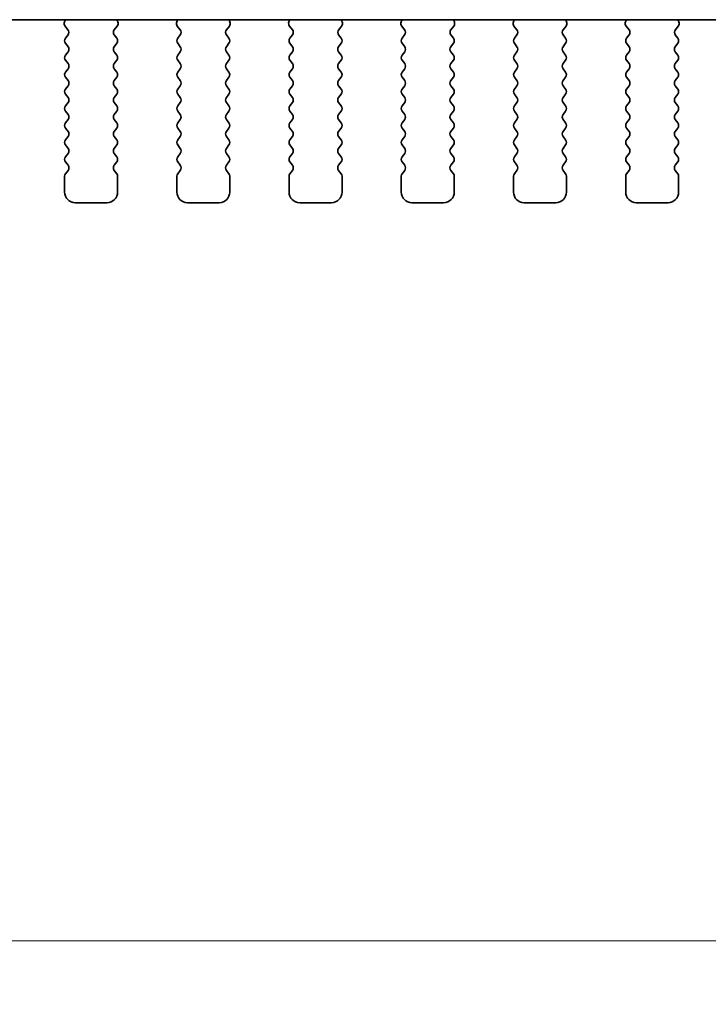
# Model space of a CAD drawing. Units: millimetres. Extents: x 0 to 6772, y 0 to 1124.
# Drawn here: x 1845 to 1878, y 917 to 964 of the extents above; entities that cross this region are included whole.
import ezdxf

# ---------------------------------------------------------------- set-up
doc = ezdxf.new("R2010")
doc.units = ezdxf.units.MM
doc.layers.add('Dimension (ISO)', color=7, linetype='Continuous', lineweight=18)
doc.layers.add('Visible (ISO)', color=7, linetype='Continuous', lineweight=35)
doc.styles.add('Note Text (TK)', font='MS PGothic.ttf')
doc.dimstyles.new('Default - Method 1b (TK)', dxfattribs={"dimscale": 3, "dimtxt": 2.5, "dimasz": 2.5, "dimexe": 1, "dimexo": 1.5, "dimgap": 1, "dimtad": 1, "dimtoh": 1, "dimrnd": 1e-08, "dimdsep": 46, "dimtxsty": 'Note Text (TK)', "dimcen": 0.09, "dimdle": 5, "dimclrd": 100, "dimclre": 100, "dimclrt": 7, "dimadec": 1, "dimazin": 1, "dimtfac": 1, "dimtmove": 0, "dimatfit": 3, "dimfxl": 1, "dimtolj": 1, "dimlwd": -1, "dimlwe": -1, "dimarcsym": 0})

# ---------------------------------------------------------------- blocks, each defined once
blk = doc.blocks.new('*D26')
at = {"layer": 'Defpoints', "color": 0}
for p in [(1769.751, 962.545), (2001.751, 962.545), (2001.751, 920.075)]:
    blk.add_point(p, dxfattribs=at)
at = {"layer": 'Dimension (ISO)', "color": 100}
for p, q in [((1769.751, 958.045), (1769.751, 917.075)), ((2001.751, 958.045), (2001.751, 917.075)), ((1777.251, 920.075), (1994.251, 920.075))]:
    blk.add_line(p, q, dxfattribs=at)
for points in [[(1777.251, 921.325), (1777.251, 918.825), (1769.751, 920.075)], [(1994.251, 921.325), (1994.251, 918.825), (2001.751, 920.075)]]:
    blk.add_solid(points, dxfattribs=at)
at = {"layer": 'Dimension (ISO)', "color": 7, "insert": (1878.123, 926.825), "char_height": 7.5, "attachment_point": 4, "style": 'Note Text (TK)'}
blk.add_mtext('\\A1;232', dxfattribs=at)

msp = doc.modelspace()

# ---------------------------------------------------------------- linework, layer by layer
at = {"layer": 'Visible (ISO)'}
for p, q in [((1789.2288, 963.5822), (1982.2732, 963.5822)), ((1847.436, 963.5822), (1847.394, 963.4779)), ((1847.4216, 963.2804), (1847.5572, 963.1062)), ((1849.7448, 963.1062), (1849.8804, 963.2804)), ((1849.908, 963.4779), (1849.8661, 963.5822)), ((1852.736, 963.5822), (1852.694, 963.4779)), ((1852.7216, 963.2804), (1852.8572, 963.1062)), ((1855.0448, 963.1062), (1855.1804, 963.2804)), ((1855.208, 963.4779), (1855.1661, 963.5822)), ((1858.036, 963.5822), (1857.994, 963.4779)), ((1858.0216, 963.2804), (1858.1572, 963.1062)), ((1860.3448, 963.1062), (1860.4804, 963.2804)), ((1860.508, 963.4779), (1860.4661, 963.5822)), ((1863.336, 963.5822), (1863.294, 963.4779)), ((1863.3216, 963.2804), (1863.4572, 963.1062)), ((1865.6448, 963.1062), (1865.7804, 963.2804)), ((1865.808, 963.4779), (1865.7661, 963.5822)), ((1868.636, 963.5822), (1868.594, 963.4779)), ((1868.6216, 963.2804), (1868.7572, 963.1062)), ((1870.9448, 963.1062), (1871.0804, 963.2804)), ((1871.108, 963.4779), (1871.0661, 963.5822)), ((1873.936, 963.5822), (1873.894, 963.4779)), ((1873.9216, 963.2804), (1874.0572, 963.1062)), ((1876.2448, 963.1062), (1876.3804, 963.2804)), ((1876.408, 963.4779), (1876.3661, 963.5822)), ((1847.5593, 962.8634), (1847.441, 962.7056)), ((1849.861, 962.7056), (1849.7427, 962.8634)), ((1852.8593, 962.8634), (1852.741, 962.7056)), ((1855.161, 962.7056), (1855.0427, 962.8634)), ((1858.1593, 962.8634), (1858.041, 962.7056)), ((1860.461, 962.7056), (1860.3427, 962.8634)), ((1863.4593, 962.8634), (1863.341, 962.7056)), ((1865.761, 962.7056), (1865.6427, 962.8634)), ((1868.7593, 962.8634), (1868.641, 962.7056)), ((1871.061, 962.7056), (1870.9427, 962.8634)), ((1874.0593, 962.8634), (1873.941, 962.7056)), ((1876.361, 962.7056), (1876.2427, 962.8634)), ((1847.441, 962.4656), (1847.561, 962.3056)), ((1849.741, 962.3056), (1849.861, 962.4656)), ((1852.741, 962.4656), (1852.861, 962.3056)), ((1855.041, 962.3056), (1855.161, 962.4656)), ((1858.041, 962.4656), (1858.161, 962.3056)), ((1860.341, 962.3056), (1860.461, 962.4656)), ((1863.341, 962.4656), (1863.461, 962.3056)), ((1865.641, 962.3056), (1865.761, 962.4656)), ((1868.641, 962.4656), (1868.761, 962.3056)), ((1870.941, 962.3056), (1871.061, 962.4656)), ((1873.941, 962.4656), (1874.061, 962.3056)), ((1876.241, 962.3056), (1876.361, 962.4656)), ((1847.561, 962.0656), (1847.441, 961.9056)), ((1849.861, 961.9056), (1849.741, 962.0656)), ((1852.861, 962.0656), (1852.741, 961.9056)), ((1855.161, 961.9056), (1855.041, 962.0656)), ((1858.161, 962.0656), (1858.041, 961.9056)), ((1860.461, 961.9056), (1860.341, 962.0656)), ((1863.461, 962.0656), (1863.341, 961.9056)), ((1865.761, 961.9056), (1865.641, 962.0656)), ((1868.761, 962.0656), (1868.641, 961.9056)), ((1871.061, 961.9056), (1870.941, 962.0656)), ((1874.061, 962.0656), (1873.941, 961.9056)), ((1876.361, 961.9056), (1876.241, 962.0656)), ((1847.441, 961.6656), (1847.561, 961.5056)), ((1849.741, 961.5056), (1849.861, 961.6656)), ((1852.741, 961.6656), (1852.861, 961.5056)), ((1855.041, 961.5056), (1855.161, 961.6656)), ((1858.041, 961.6656), (1858.161, 961.5056)), ((1860.341, 961.5056), (1860.461, 961.6656)), ((1863.341, 961.6656), (1863.461, 961.5056)), ((1865.641, 961.5056), (1865.761, 961.6656)), ((1868.641, 961.6656), (1868.761, 961.5056)), ((1870.941, 961.5056), (1871.061, 961.6656)), ((1873.941, 961.6656), (1874.061, 961.5056)), ((1876.241, 961.5056), (1876.361, 961.6656)), ((1847.561, 961.2656), (1847.441, 961.1056)), ((1847.441, 960.8656), (1847.561, 960.7056)), ((1849.861, 961.1056), (1849.741, 961.2656)), ((1849.741, 960.7056), (1849.861, 960.8656)), ((1852.861, 961.2656), (1852.741, 961.1056)), ((1852.741, 960.8656), (1852.861, 960.7056)), ((1855.161, 961.1056), (1855.041, 961.2656)), ((1855.041, 960.7056), (1855.161, 960.8656)), ((1858.161, 961.2656), (1858.041, 961.1056)), ((1858.041, 960.8656), (1858.161, 960.7056)), ((1860.461, 961.1056), (1860.341, 961.2656)), ((1860.341, 960.7056), (1860.461, 960.8656)), ((1863.461, 961.2656), (1863.341, 961.1056)), ((1863.341, 960.8656), (1863.461, 960.7056)), ((1865.761, 961.1056), (1865.641, 961.2656)), ((1865.641, 960.7056), (1865.761, 960.8656)), ((1868.761, 961.2656), (1868.641, 961.1056)), ((1868.641, 960.8656), (1868.761, 960.7056)), ((1871.061, 961.1056), (1870.941, 961.2656)), ((1870.941, 960.7056), (1871.061, 960.8656)), ((1874.061, 961.2656), (1873.941, 961.1056)), ((1873.941, 960.8656), (1874.061, 960.7056)), ((1876.361, 961.1056), (1876.241, 961.2656)), ((1876.241, 960.7056), (1876.361, 960.8656)), ((1847.561, 960.4656), (1847.441, 960.3056)), ((1849.861, 960.3056), (1849.741, 960.4656)), ((1852.861, 960.4656), (1852.741, 960.3056)), ((1855.161, 960.3056), (1855.041, 960.4656)), ((1858.161, 960.4656), (1858.041, 960.3056)), ((1860.461, 960.3056), (1860.341, 960.4656)), ((1863.461, 960.4656), (1863.341, 960.3056)), ((1865.761, 960.3056), (1865.641, 960.4656)), ((1868.761, 960.4656), (1868.641, 960.3056)), ((1871.061, 960.3056), (1870.941, 960.4656)), ((1874.061, 960.4656), (1873.941, 960.3056)), ((1876.361, 960.3056), (1876.241, 960.4656)), ((1847.441, 960.0656), (1847.561, 959.9056)), ((1849.741, 959.9056), (1849.861, 960.0656)), ((1852.741, 960.0656), (1852.861, 959.9056)), ((1855.041, 959.9056), (1855.161, 960.0656)), ((1858.041, 960.0656), (1858.161, 959.9056)), ((1860.341, 959.9056), (1860.461, 960.0656)), ((1863.341, 960.0656), (1863.461, 959.9056)), ((1865.641, 959.9056), (1865.761, 960.0656)), ((1868.641, 960.0656), (1868.761, 959.9056)), ((1870.941, 959.9056), (1871.061, 960.0656)), ((1873.941, 960.0656), (1874.061, 959.9056)), ((1876.241, 959.9056), (1876.361, 960.0656)), ((1847.561, 959.6656), (1847.441, 959.5056)), ((1849.861, 959.5056), (1849.741, 959.6656)), ((1852.861, 959.6656), (1852.741, 959.5056)), ((1855.161, 959.5056), (1855.041, 959.6656)), ((1858.161, 959.6656), (1858.041, 959.5056)), ((1860.461, 959.5056), (1860.341, 959.6656)), ((1863.461, 959.6656), (1863.341, 959.5056)), ((1865.761, 959.5056), (1865.641, 959.6656)), ((1868.761, 959.6656), (1868.641, 959.5056)), ((1871.061, 959.5056), (1870.941, 959.6656)), ((1874.061, 959.6656), (1873.941, 959.5056)), ((1876.361, 959.5056), (1876.241, 959.6656)), ((1847.441, 959.2656), (1847.561, 959.1056)), ((1849.741, 959.1056), (1849.861, 959.2656)), ((1852.741, 959.2656), (1852.861, 959.1056)), ((1855.041, 959.1056), (1855.161, 959.2656)), ((1858.041, 959.2656), (1858.161, 959.1056)), ((1860.341, 959.1056), (1860.461, 959.2656)), ((1863.341, 959.2656), (1863.461, 959.1056)), ((1865.641, 959.1056), (1865.761, 959.2656)), ((1868.641, 959.2656), (1868.761, 959.1056)), ((1870.941, 959.1056), (1871.061, 959.2656)), ((1873.941, 959.2656), (1874.061, 959.1056)), ((1876.241, 959.1056), (1876.361, 959.2656)), ((1847.561, 958.8656), (1847.441, 958.7056)), ((1849.861, 958.7056), (1849.741, 958.8656)), ((1852.861, 958.8656), (1852.741, 958.7056)), ((1855.161, 958.7056), (1855.041, 958.8656)), ((1858.161, 958.8656), (1858.041, 958.7056)), ((1860.461, 958.7056), (1860.341, 958.8656)), ((1863.461, 958.8656), (1863.341, 958.7056)), ((1865.761, 958.7056), (1865.641, 958.8656)), ((1868.761, 958.8656), (1868.641, 958.7056)), ((1871.061, 958.7056), (1870.941, 958.8656)), ((1874.061, 958.8656), (1873.941, 958.7056)), ((1876.361, 958.7056), (1876.241, 958.8656)), ((1847.441, 958.4656), (1847.561, 958.3056)), ((1847.561, 958.0656), (1847.441, 957.9056)), ((1849.741, 958.3056), (1849.861, 958.4656)), ((1849.861, 957.9056), (1849.741, 958.0656)), ((1852.741, 958.4656), (1852.861, 958.3056)), ((1852.861, 958.0656), (1852.741, 957.9056)), ((1855.041, 958.3056), (1855.161, 958.4656)), ((1855.161, 957.9056), (1855.041, 958.0656)), ((1858.041, 958.4656), (1858.161, 958.3056)), ((1858.161, 958.0656), (1858.041, 957.9056)), ((1860.341, 958.3056), (1860.461, 958.4656)), ((1860.461, 957.9056), (1860.341, 958.0656)), ((1863.341, 958.4656), (1863.461, 958.3056)), ((1863.461, 958.0656), (1863.341, 957.9056)), ((1865.641, 958.3056), (1865.761, 958.4656)), ((1865.761, 957.9056), (1865.641, 958.0656)), ((1868.641, 958.4656), (1868.761, 958.3056)), ((1868.761, 958.0656), (1868.641, 957.9056)), ((1870.941, 958.3056), (1871.061, 958.4656)), ((1871.061, 957.9056), (1870.941, 958.0656)), ((1873.941, 958.4656), (1874.061, 958.3056)), ((1874.061, 958.0656), (1873.941, 957.9056)), ((1876.241, 958.3056), (1876.361, 958.4656)), ((1876.361, 957.9056), (1876.241, 958.0656)), ((1847.441, 957.6656), (1847.561, 957.5056)), ((1849.741, 957.5056), (1849.861, 957.6656)), ((1852.741, 957.6656), (1852.861, 957.5056)), ((1855.041, 957.5056), (1855.161, 957.6656)), ((1858.041, 957.6656), (1858.161, 957.5056)), ((1860.341, 957.5056), (1860.461, 957.6656)), ((1863.341, 957.6656), (1863.461, 957.5056)), ((1865.641, 957.5056), (1865.761, 957.6656)), ((1868.641, 957.6656), (1868.761, 957.5056)), ((1870.941, 957.5056), (1871.061, 957.6656)), ((1873.941, 957.6656), (1874.061, 957.5056)), ((1876.241, 957.5056), (1876.361, 957.6656)), ((1847.561, 957.2656), (1847.441, 957.1056)), ((1849.861, 957.1056), (1849.741, 957.2656)), ((1852.861, 957.2656), (1852.741, 957.1056)), ((1855.161, 957.1056), (1855.041, 957.2656)), ((1858.161, 957.2656), (1858.041, 957.1056)), ((1860.461, 957.1056), (1860.341, 957.2656)), ((1863.461, 957.2656), (1863.341, 957.1056)), ((1865.761, 957.1056), (1865.641, 957.2656)), ((1868.761, 957.2656), (1868.641, 957.1056)), ((1871.061, 957.1056), (1870.941, 957.2656)), ((1874.061, 957.2656), (1873.941, 957.1056)), ((1876.361, 957.1056), (1876.241, 957.2656)), ((1847.441, 956.8656), (1847.561, 956.7056)), ((1849.741, 956.7056), (1849.861, 956.8656)), ((1852.741, 956.8656), (1852.861, 956.7056)), ((1855.041, 956.7056), (1855.161, 956.8656)), ((1858.041, 956.8656), (1858.161, 956.7056)), ((1860.341, 956.7056), (1860.461, 956.8656)), ((1863.341, 956.8656), (1863.461, 956.7056)), ((1865.641, 956.7056), (1865.761, 956.8656)), ((1868.641, 956.8656), (1868.761, 956.7056)), ((1870.941, 956.7056), (1871.061, 956.8656)), ((1873.941, 956.8656), (1874.061, 956.7056)), ((1876.241, 956.7056), (1876.361, 956.8656)), ((1847.561, 956.4656), (1847.441, 956.3056)), ((1849.861, 956.3056), (1849.741, 956.4656)), ((1852.861, 956.4656), (1852.741, 956.3056)), ((1855.161, 956.3056), (1855.041, 956.4656)), ((1858.161, 956.4656), (1858.041, 956.3056)), ((1860.461, 956.3056), (1860.341, 956.4656)), ((1863.461, 956.4656), (1863.341, 956.3056)), ((1865.761, 956.3056), (1865.641, 956.4656)), ((1868.761, 956.4656), (1868.641, 956.3056)), ((1871.061, 956.3056), (1870.941, 956.4656)), ((1874.061, 956.4656), (1873.941, 956.3056)), ((1876.361, 956.3056), (1876.241, 956.4656)), ((1847.401, 956.1856), (1847.401, 955.4356)), ((1849.901, 955.4356), (1849.901, 956.1856)), ((1852.701, 956.1856), (1852.701, 955.4356)), ((1855.201, 955.4356), (1855.201, 956.1856)), ((1858.001, 956.1856), (1858.001, 955.4356)), ((1860.501, 955.4356), (1860.501, 956.1856)), ((1863.301, 956.1856), (1863.301, 955.4356)), ((1865.801, 955.4356), (1865.801, 956.1856)), ((1868.601, 956.1856), (1868.601, 955.4356)), ((1871.101, 955.4356), (1871.101, 956.1856)), ((1873.901, 956.1856), (1873.901, 955.4356)), ((1876.401, 955.4356), (1876.401, 956.1856)), ((1847.901, 954.9356), (1849.401, 954.9356)), ((1853.201, 954.9356), (1854.701, 954.9356)), ((1858.501, 954.9356), (1860.001, 954.9356)), ((1863.801, 954.9356), (1865.301, 954.9356)), ((1869.101, 954.9356), (1870.601, 954.9356)), ((1874.401, 954.9356), (1875.901, 954.9356))]:
    msp.add_line(p, q, dxfattribs=at)
for centre, radius, start, end in [((1847.5795, 963.4032), 0.2, 158.06978, 217.88181), ((1849.7225, 963.4032), 0.2, 322.11819, 21.93022), ((1852.8795, 963.4032), 0.2, 158.06978, 217.88181), ((1855.0225, 963.4032), 0.2, 322.11819, 21.93022), ((1858.1795, 963.4032), 0.2, 158.06978, 217.88181), ((1860.3225, 963.4032), 0.2, 322.11819, 21.93022), ((1863.4795, 963.4032), 0.2, 158.06978, 217.88181), ((1865.6225, 963.4032), 0.2, 322.11819, 21.93022), ((1868.7795, 963.4032), 0.2, 158.06978, 217.88181), ((1870.9225, 963.4032), 0.2, 322.11819, 21.93022), ((1874.0795, 963.4032), 0.2, 158.06978, 217.88181), ((1876.2225, 963.4032), 0.2, 322.11819, 21.93022), ((1847.601, 962.5856), 0.2, 143.1301, 216.8699), ((1847.3993, 962.9834), 0.2, 323.1301, 37.88181), ((1849.9027, 962.9834), 0.2, 142.11819, 216.8699), ((1849.701, 962.5856), 0.2, 323.1301, 36.8699), ((1852.901, 962.5856), 0.2, 143.1301, 216.8699), ((1852.6993, 962.9834), 0.2, 323.1301, 37.88181), ((1855.2027, 962.9834), 0.2, 142.11819, 216.8699), ((1855.001, 962.5856), 0.2, 323.1301, 36.8699), ((1858.201, 962.5856), 0.2, 143.1301, 216.8699), ((1857.9993, 962.9834), 0.2, 323.1301, 37.88181), ((1860.5027, 962.9834), 0.2, 142.11819, 216.8699), ((1860.301, 962.5856), 0.2, 323.1301, 36.8699), ((1863.501, 962.5856), 0.2, 143.1301, 216.8699), ((1863.2993, 962.9834), 0.2, 323.1301, 37.88181), ((1865.8027, 962.9834), 0.2, 142.11819, 216.8699), ((1865.601, 962.5856), 0.2, 323.1301, 36.8699), ((1868.801, 962.5856), 0.2, 143.1301, 216.8699), ((1868.5993, 962.9834), 0.2, 323.1301, 37.88181), ((1871.1027, 962.9834), 0.2, 142.11819, 216.8699), ((1870.901, 962.5856), 0.2, 323.1301, 36.8699), ((1874.101, 962.5856), 0.2, 143.1301, 216.8699), ((1873.8993, 962.9834), 0.2, 323.1301, 37.88181), ((1876.4027, 962.9834), 0.2, 142.11819, 216.8699), ((1876.201, 962.5856), 0.2, 323.1301, 36.8699), ((1847.401, 962.1856), 0.2, 323.1301, 36.8699), ((1849.901, 962.1856), 0.2, 143.1301, 216.8699), ((1852.701, 962.1856), 0.2, 323.1301, 36.8699), ((1855.201, 962.1856), 0.2, 143.1301, 216.8699), ((1858.001, 962.1856), 0.2, 323.1301, 36.8699), ((1860.501, 962.1856), 0.2, 143.1301, 216.8699), ((1863.301, 962.1856), 0.2, 323.1301, 36.8699), ((1865.801, 962.1856), 0.2, 143.1301, 216.8699), ((1868.601, 962.1856), 0.2, 323.1301, 36.8699), ((1871.101, 962.1856), 0.2, 143.1301, 216.8699), ((1873.901, 962.1856), 0.2, 323.1301, 36.8699), ((1876.401, 962.1856), 0.2, 143.1301, 216.8699), ((1847.601, 961.7856), 0.2, 143.1301, 216.8699), ((1849.701, 961.7856), 0.2, 323.1301, 36.8699), ((1852.901, 961.7856), 0.2, 143.1301, 216.8699), ((1855.001, 961.7856), 0.2, 323.1301, 36.8699), ((1858.201, 961.7856), 0.2, 143.1301, 216.8699), ((1860.301, 961.7856), 0.2, 323.1301, 36.8699), ((1863.501, 961.7856), 0.2, 143.1301, 216.8699), ((1865.601, 961.7856), 0.2, 323.1301, 36.8699), ((1868.801, 961.7856), 0.2, 143.1301, 216.8699), ((1870.901, 961.7856), 0.2, 323.1301, 36.8699), ((1874.101, 961.7856), 0.2, 143.1301, 216.8699), ((1876.201, 961.7856), 0.2, 323.1301, 36.8699), ((1847.401, 961.3856), 0.2, 323.1301, 36.8699), ((1849.901, 961.3856), 0.2, 143.1301, 216.8699), ((1852.701, 961.3856), 0.2, 323.1301, 36.8699), ((1855.201, 961.3856), 0.2, 143.1301, 216.8699), ((1858.001, 961.3856), 0.2, 323.1301, 36.8699), ((1860.501, 961.3856), 0.2, 143.1301, 216.8699), ((1863.301, 961.3856), 0.2, 323.1301, 36.8699), ((1865.801, 961.3856), 0.2, 143.1301, 216.8699), ((1868.601, 961.3856), 0.2, 323.1301, 36.8699), ((1871.101, 961.3856), 0.2, 143.1301, 216.8699), ((1873.901, 961.3856), 0.2, 323.1301, 36.8699), ((1876.401, 961.3856), 0.2, 143.1301, 216.8699), ((1847.601, 960.9856), 0.2, 143.1301, 216.8699), ((1849.701, 960.9856), 0.2, 323.1301, 36.8699), ((1852.901, 960.9856), 0.2, 143.1301, 216.8699), ((1855.001, 960.9856), 0.2, 323.1301, 36.8699), ((1858.201, 960.9856), 0.2, 143.1301, 216.8699), ((1860.301, 960.9856), 0.2, 323.1301, 36.8699), ((1863.501, 960.9856), 0.2, 143.1301, 216.8699), ((1865.601, 960.9856), 0.2, 323.1301, 36.8699), ((1868.801, 960.9856), 0.2, 143.1301, 216.8699), ((1870.901, 960.9856), 0.2, 323.1301, 36.8699), ((1874.101, 960.9856), 0.2, 143.1301, 216.8699), ((1876.201, 960.9856), 0.2, 323.1301, 36.8699), ((1847.401, 960.5856), 0.2, 323.1301, 36.8699), ((1849.901, 960.5856), 0.2, 143.1301, 216.8699), ((1852.701, 960.5856), 0.2, 323.1301, 36.8699), ((1855.201, 960.5856), 0.2, 143.1301, 216.8699), ((1858.001, 960.5856), 0.2, 323.1301, 36.8699), ((1860.501, 960.5856), 0.2, 143.1301, 216.8699), ((1863.301, 960.5856), 0.2, 323.1301, 36.8699), ((1865.801, 960.5856), 0.2, 143.1301, 216.8699), ((1868.601, 960.5856), 0.2, 323.1301, 36.8699), ((1871.101, 960.5856), 0.2, 143.1301, 216.8699), ((1873.901, 960.5856), 0.2, 323.1301, 36.8699), ((1876.401, 960.5856), 0.2, 143.1301, 216.8699), ((1847.601, 960.1856), 0.2, 143.1301, 216.8699), ((1849.701, 960.1856), 0.2, 323.1301, 36.8699), ((1852.901, 960.1856), 0.2, 143.1301, 216.8699), ((1855.001, 960.1856), 0.2, 323.1301, 36.8699), ((1858.201, 960.1856), 0.2, 143.1301, 216.8699), ((1860.301, 960.1856), 0.2, 323.1301, 36.8699), ((1863.501, 960.1856), 0.2, 143.1301, 216.8699), ((1865.601, 960.1856), 0.2, 323.1301, 36.8699), ((1868.801, 960.1856), 0.2, 143.1301, 216.8699), ((1870.901, 960.1856), 0.2, 323.1301, 36.8699), ((1874.101, 960.1856), 0.2, 143.1301, 216.8699), ((1876.201, 960.1856), 0.2, 323.1301, 36.8699), ((1847.601, 959.3856), 0.2, 143.1301, 216.8699), ((1847.401, 959.7856), 0.2, 323.1301, 36.8699), ((1849.901, 959.7856), 0.2, 143.1301, 216.8699), ((1849.701, 959.3856), 0.2, 323.1301, 36.8699), ((1852.901, 959.3856), 0.2, 143.1301, 216.8699), ((1852.701, 959.7856), 0.2, 323.1301, 36.8699), ((1855.201, 959.7856), 0.2, 143.1301, 216.8699), ((1855.001, 959.3856), 0.2, 323.1301, 36.8699), ((1858.201, 959.3856), 0.2, 143.1301, 216.8699), ((1858.001, 959.7856), 0.2, 323.1301, 36.8699), ((1860.501, 959.7856), 0.2, 143.1301, 216.8699), ((1860.301, 959.3856), 0.2, 323.1301, 36.8699), ((1863.501, 959.3856), 0.2, 143.1301, 216.8699), ((1863.301, 959.7856), 0.2, 323.1301, 36.8699), ((1865.801, 959.7856), 0.2, 143.1301, 216.8699), ((1865.601, 959.3856), 0.2, 323.1301, 36.8699), ((1868.801, 959.3856), 0.2, 143.1301, 216.8699), ((1868.601, 959.7856), 0.2, 323.1301, 36.8699), ((1871.101, 959.7856), 0.2, 143.1301, 216.8699), ((1870.901, 959.3856), 0.2, 323.1301, 36.8699), ((1874.101, 959.3856), 0.2, 143.1301, 216.8699), ((1873.901, 959.7856), 0.2, 323.1301, 36.8699), ((1876.401, 959.7856), 0.2, 143.1301, 216.8699), ((1876.201, 959.3856), 0.2, 323.1301, 36.8699), ((1847.401, 958.9856), 0.2, 323.1301, 36.8699), ((1849.901, 958.9856), 0.2, 143.1301, 216.8699), ((1852.701, 958.9856), 0.2, 323.1301, 36.8699), ((1855.201, 958.9856), 0.2, 143.1301, 216.8699), ((1858.001, 958.9856), 0.2, 323.1301, 36.8699), ((1860.501, 958.9856), 0.2, 143.1301, 216.8699), ((1863.301, 958.9856), 0.2, 323.1301, 36.8699), ((1865.801, 958.9856), 0.2, 143.1301, 216.8699), ((1868.601, 958.9856), 0.2, 323.1301, 36.8699), ((1871.101, 958.9856), 0.2, 143.1301, 216.8699), ((1873.901, 958.9856), 0.2, 323.1301, 36.8699), ((1876.401, 958.9856), 0.2, 143.1301, 216.8699), ((1847.601, 958.5856), 0.2, 143.1301, 216.8699), ((1849.701, 958.5856), 0.2, 323.1301, 36.8699), ((1852.901, 958.5856), 0.2, 143.1301, 216.8699), ((1855.001, 958.5856), 0.2, 323.1301, 36.8699), ((1858.201, 958.5856), 0.2, 143.1301, 216.8699), ((1860.301, 958.5856), 0.2, 323.1301, 36.8699), ((1863.501, 958.5856), 0.2, 143.1301, 216.8699), ((1865.601, 958.5856), 0.2, 323.1301, 36.8699), ((1868.801, 958.5856), 0.2, 143.1301, 216.8699), ((1870.901, 958.5856), 0.2, 323.1301, 36.8699), ((1874.101, 958.5856), 0.2, 143.1301, 216.8699), ((1876.201, 958.5856), 0.2, 323.1301, 36.8699), ((1847.401, 958.1856), 0.2, 323.1301, 36.8699), ((1849.901, 958.1856), 0.2, 143.1301, 216.8699), ((1852.701, 958.1856), 0.2, 323.1301, 36.8699), ((1855.201, 958.1856), 0.2, 143.1301, 216.8699), ((1858.001, 958.1856), 0.2, 323.1301, 36.8699), ((1860.501, 958.1856), 0.2, 143.1301, 216.8699), ((1863.301, 958.1856), 0.2, 323.1301, 36.8699), ((1865.801, 958.1856), 0.2, 143.1301, 216.8699), ((1868.601, 958.1856), 0.2, 323.1301, 36.8699), ((1871.101, 958.1856), 0.2, 143.1301, 216.8699), ((1873.901, 958.1856), 0.2, 323.1301, 36.8699), ((1876.401, 958.1856), 0.2, 143.1301, 216.8699), ((1847.601, 957.7856), 0.2, 143.1301, 216.8699), ((1849.701, 957.7856), 0.2, 323.1301, 36.8699), ((1852.901, 957.7856), 0.2, 143.1301, 216.8699), ((1855.001, 957.7856), 0.2, 323.1301, 36.8699), ((1858.201, 957.7856), 0.2, 143.1301, 216.8699), ((1860.301, 957.7856), 0.2, 323.1301, 36.8699), ((1863.501, 957.7856), 0.2, 143.1301, 216.8699), ((1865.601, 957.7856), 0.2, 323.1301, 36.8699), ((1868.801, 957.7856), 0.2, 143.1301, 216.8699), ((1870.901, 957.7856), 0.2, 323.1301, 36.8699), ((1874.101, 957.7856), 0.2, 143.1301, 216.8699), ((1876.201, 957.7856), 0.2, 323.1301, 36.8699), ((1847.401, 957.3856), 0.2, 323.1301, 36.8699), ((1849.901, 957.3856), 0.2, 143.1301, 216.8699), ((1852.701, 957.3856), 0.2, 323.1301, 36.8699), ((1855.201, 957.3856), 0.2, 143.1301, 216.8699), ((1858.001, 957.3856), 0.2, 323.1301, 36.8699), ((1860.501, 957.3856), 0.2, 143.1301, 216.8699), ((1863.301, 957.3856), 0.2, 323.1301, 36.8699), ((1865.801, 957.3856), 0.2, 143.1301, 216.8699), ((1868.601, 957.3856), 0.2, 323.1301, 36.8699), ((1871.101, 957.3856), 0.2, 143.1301, 216.8699), ((1873.901, 957.3856), 0.2, 323.1301, 36.8699), ((1876.401, 957.3856), 0.2, 143.1301, 216.8699), ((1847.601, 956.9856), 0.2, 143.1301, 216.8699), ((1847.401, 956.5856), 0.2, 323.1301, 36.8699), ((1849.901, 956.5856), 0.2, 143.1301, 216.8699), ((1849.701, 956.9856), 0.2, 323.1301, 36.8699), ((1852.901, 956.9856), 0.2, 143.1301, 216.8699), ((1852.701, 956.5856), 0.2, 323.1301, 36.8699), ((1855.201, 956.5856), 0.2, 143.1301, 216.8699), ((1855.001, 956.9856), 0.2, 323.1301, 36.8699), ((1858.201, 956.9856), 0.2, 143.1301, 216.8699), ((1858.001, 956.5856), 0.2, 323.1301, 36.8699), ((1860.501, 956.5856), 0.2, 143.1301, 216.8699), ((1860.301, 956.9856), 0.2, 323.1301, 36.8699), ((1863.501, 956.9856), 0.2, 143.1301, 216.8699), ((1863.301, 956.5856), 0.2, 323.1301, 36.8699), ((1865.801, 956.5856), 0.2, 143.1301, 216.8699), ((1865.601, 956.9856), 0.2, 323.1301, 36.8699), ((1868.801, 956.9856), 0.2, 143.1301, 216.8699), ((1868.601, 956.5856), 0.2, 323.1301, 36.8699), ((1871.101, 956.5856), 0.2, 143.1301, 216.8699), ((1870.901, 956.9856), 0.2, 323.1301, 36.8699), ((1874.101, 956.9856), 0.2, 143.1301, 216.8699), ((1873.901, 956.5856), 0.2, 323.1301, 36.8699), ((1876.401, 956.5856), 0.2, 143.1301, 216.8699), ((1876.201, 956.9856), 0.2, 323.1301, 36.8699), ((1847.601, 956.1856), 0.2, 143.1301, 180), ((1849.701, 956.1856), 0.2, 0, 36.8699), ((1852.901, 956.1856), 0.2, 143.1301, 180), ((1855.001, 956.1856), 0.2, 0, 36.8699), ((1858.201, 956.1856), 0.2, 143.1301, 180), ((1860.301, 956.1856), 0.2, 0, 36.8699), ((1863.501, 956.1856), 0.2, 143.1301, 180), ((1865.601, 956.1856), 0.2, 0, 36.8699), ((1868.801, 956.1856), 0.2, 143.1301, 180), ((1870.901, 956.1856), 0.2, 0, 36.8699), ((1874.101, 956.1856), 0.2, 143.1301, 180), ((1876.201, 956.1856), 0.2, 0, 36.8699), ((1847.901, 955.4356), 0.5, 180, 270), ((1849.401, 955.4356), 0.5, 270, 0), ((1853.201, 955.4356), 0.5, 180, 270), ((1854.701, 955.4356), 0.5, 270, 0), ((1858.501, 955.4356), 0.5, 180, 270), ((1860.001, 955.4356), 0.5, 270, 0), ((1863.801, 955.4356), 0.5, 180, 270), ((1865.301, 955.4356), 0.5, 270, 0), ((1869.101, 955.4356), 0.5, 180, 270), ((1870.601, 955.4356), 0.5, 270, 0), ((1874.401, 955.4356), 0.5, 180, 270), ((1875.901, 955.4356), 0.5, 270, 0)]:
    msp.add_arc(centre, radius, start, end, dxfattribs=at)

# ---------------------------------------------------------------- dimensions: what is measured, and where the dimension line sits
at = {"layer": 'Dimension (ISO)', "color": 100}
dim = msp.add_linear_dim(base=(2001.751, 920.0747), p1=(1769.751, 962.5454), p2=(2001.751, 962.5454), dimstyle='Default - Method 1b (TK)', override={"dimtoh": 0, "dimdec": 2, "dimtp": 0, "dimtm": 0, "dimtdec": 2, "dimtofl": 0, "dimatfit": 1}, dxfattribs=at)
dim.commit()
dim.dimension.update_dxf_attribs({"geometry": '*D26', "text_midpoint": (1885.751, 920.0747), "dimtype": 160})

doc.saveas('drawing.dxf')
